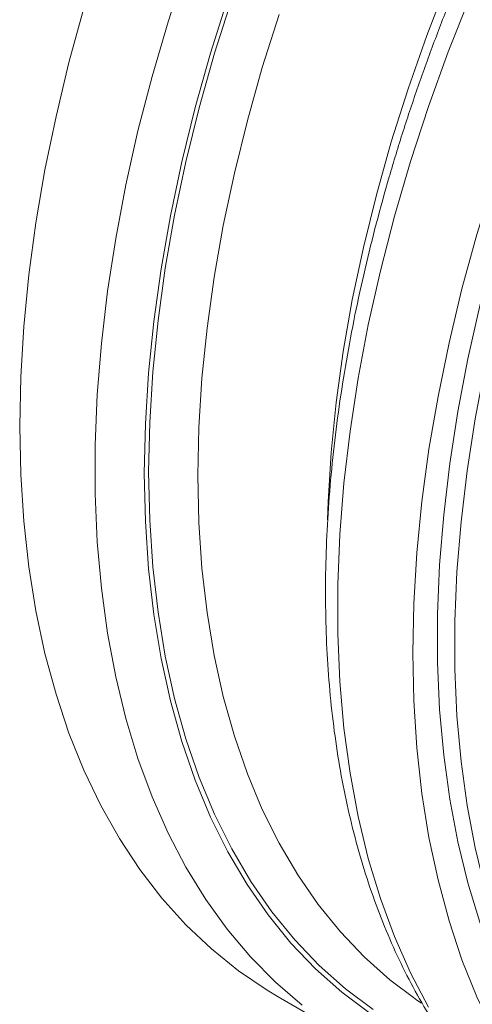
# Model space of a CAD drawing. Units: millimetres. Extents: x -223 to 1595, y -158 to 1552.
# Drawn here: x -223 to -168, y 934 to 1055 of the extents above; entities that cross this region are included whole.
import ezdxf

# ---------------------------------------------------------------- set-up
doc = ezdxf.new("R2010")
doc.units = ezdxf.units.MM

msp = doc.modelspace()

# ---------------------------------------------------------------- linework, layer by layer
at = {"color": 7, "linetype": 'Continuous', "lineweight": 15}
msp.add_line((-191.73, 934.96), (-182.52, 929.65), dxfattribs=at)
at = {"color": 8, "linetype": 'Continuous', "lineweight": 15, "flags": 128}
for points in [[(-185.73, 993.41), (-185.65, 995.63), (-185.28, 1001.66), (-184.66, 1007.81), (-183.79, 1014.05), (-182.68, 1020.38), (-181.32, 1026.78), (-179.73, 1033.24), (-177.91, 1039.73), (-175.85, 1046.24), (-173.57, 1052.76), (-171.07, 1059.27), (-168.35, 1065.75), (-165.43, 1072.2), (-162.31, 1078.58), (-159, 1084.9), (-155.5, 1091.12), (-151.83, 1097.25), (-147.99, 1103.25), (-144, 1109.12), (-139.85, 1114.85), (-135.57, 1120.41)], [(-188.82, 933.94), (-192.07, 936.76), (-195.13, 939.86), (-197.98, 943.25), (-200.61, 946.92), (-203.03, 950.85), (-205.22, 955.05), (-207.18, 959.49), (-208.9, 964.17), (-210.39, 969.07), (-211.63, 974.19), (-212.63, 979.52), (-213.38, 985.04), (-213.88, 990.73), (-214.13, 996.6), (-214.13, 1002.61), (-213.88, 1008.76), (-213.38, 1015.04), (-212.63, 1021.42), (-211.63, 1027.9), (-210.39, 1034.46), (-208.9, 1041.08), (-207.18, 1047.75), (-205.22, 1054.45), (-203.03, 1061.17)], [(-180.55, 932.97), (-183.96, 935.53), (-187.18, 938.4), (-190.18, 941.56), (-192.98, 945.01), (-195.55, 948.74), (-197.9, 952.74), (-200.02, 957), (-201.9, 961.51), (-203.54, 966.27), (-204.94, 971.25), (-206.08, 976.44), (-206.97, 981.84), (-207.61, 987.43), (-208, 993.2), (-208.13, 999.13), (-208, 1005.2), (-207.61, 1011.41), (-206.97, 1017.74), (-206.08, 1024.17), (-204.94, 1030.69), (-203.54, 1037.28), (-201.9, 1043.93), (-200.02, 1050.61), (-197.9, 1057.32)], [(-180.14, 933.41), (-183.53, 935.96), (-186.73, 938.81), (-189.73, 941.96), (-192.51, 945.4), (-195.08, 949.11), (-197.42, 953.1), (-199.53, 957.34), (-201.4, 961.84), (-203.03, 966.57), (-204.42, 971.53), (-205.56, 976.71), (-206.45, 982.09), (-207.09, 987.65), (-207.47, 993.4), (-207.6, 999.3), (-207.47, 1005.35), (-207.09, 1011.54), (-206.45, 1017.84), (-205.56, 1024.25), (-204.42, 1030.74), (-203.03, 1037.3), (-201.4, 1043.92), (-199.53, 1050.58), (-197.42, 1057.26)], [(-168.31, 1057.48), (-170.94, 1050.77), (-173.36, 1044.05), (-175.55, 1037.32), (-177.51, 1030.62), (-179.23, 1023.95), (-180.72, 1017.33), (-181.96, 1010.77), (-182.96, 1004.29), (-183.71, 997.91), (-184.21, 991.63), (-184.46, 985.48), (-184.46, 979.47), (-184.21, 973.61), (-183.71, 967.91), (-182.96, 962.39), (-181.96, 957.07), (-180.72, 951.94), (-179.23, 947.04), (-177.51, 942.36), (-175.55, 937.92), (-173.36, 933.73)], [(-191.64, 1055.35), (-193.69, 1048.84), (-195.52, 1042.35), (-197.11, 1035.9), (-198.46, 1029.5), (-199.58, 1023.17), (-200.44, 1016.92), (-201.07, 1010.78), (-201.44, 1004.74), (-201.56, 998.84), (-201.44, 993.09), (-201.07, 987.49), (-200.44, 982.06), (-199.58, 976.81), (-198.46, 971.77), (-197.11, 966.93), (-195.52, 962.32), (-193.69, 957.93), (-191.64, 953.79), (-189.35, 949.91), (-186.85, 946.29), (-184.14, 942.94), (-181.22, 939.87), (-178.1, 937.08), (-175.19, 934.88)]]:
    msp.add_lwpolyline(points, dxfattribs=at)
at = {"color": 7, "linetype": 'Continuous', "lineweight": 15, "flags": 128}
for points in [[(-161.24, 931.12), (-163.41, 935.22), (-165.35, 939.56), (-167.06, 944.14), (-168.54, 948.94), (-169.77, 953.96), (-170.76, 959.18), (-171.5, 964.6), (-172, 970.19), (-172.25, 975.94), (-172.25, 981.85), (-172, 987.89), (-171.5, 994.05), (-170.76, 1000.33), (-169.77, 1006.69), (-168.54, 1013.13), (-167.06, 1019.64), (-165.35, 1026.19), (-163.41, 1032.78), (-161.24, 1039.38), (-158.85, 1045.98), (-156.23, 1052.56), (-153.41, 1059.12)], [(-159.14, 930.46), (-161.31, 934.54), (-163.24, 938.87), (-164.95, 943.43), (-166.42, 948.22), (-167.64, 953.22), (-168.63, 958.43), (-169.37, 963.82), (-169.87, 969.39), (-170.12, 975.13), (-170.12, 981.01), (-169.87, 987.04), (-169.37, 993.18), (-168.63, 999.43), (-167.64, 1005.78), (-166.42, 1012.2), (-164.95, 1018.68), (-163.24, 1025.21), (-161.31, 1031.77), (-159.14, 1038.35), (-156.76, 1044.93), (-154.16, 1051.49), (-151.34, 1058.02)], [(-215.51, 1056.13), (-217.34, 1049.47), (-218.93, 1042.86), (-220.28, 1036.31), (-221.39, 1029.83), (-222.25, 1023.43), (-222.87, 1017.13), (-223.24, 1010.95), (-223.37, 1004.9)], [(-175.29, 977.14), (-175.16, 983.19), (-174.79, 989.37), (-174.17, 995.67), (-173.3, 1002.07), (-172.19, 1008.55), (-170.84, 1015.11), (-169.26, 1021.72), (-167.43, 1028.37), (-165.38, 1035.05), (-163.1, 1041.73), (-160.6, 1048.41), (-157.88, 1055.08)], [(-223.37, 1004.9), (-223.24, 998.99), (-222.87, 993.24), (-222.25, 987.66), (-221.39, 982.26), (-220.28, 977.06), (-218.93, 972.06), (-217.34, 967.29), (-215.51, 962.74), (-213.46, 958.44), (-211.18, 954.38), (-208.68, 950.58), (-205.97, 947.06), (-203.04, 943.8), (-199.92, 940.84), (-196.6, 938.16), (-193.09, 935.78), (-191.73, 934.96)], [(-165.38, 930.68), (-167.43, 934.98), (-169.26, 939.53), (-170.84, 944.31), (-172.19, 949.3), (-173.3, 954.5), (-174.17, 959.9), (-174.79, 965.48), (-175.16, 971.23), (-175.29, 977.14)], [(-175.19, 934.88), (-174.79, 934.59), (-174.21, 934.2)]]:
    msp.add_lwpolyline(points, dxfattribs=at)
at = {"color": 7, "linetype": 'Continuous', "lineweight": 15}
msp.add_open_spline([(-154.69, 1089.96), (-155.88, 1087.87), (-157.54, 1084.94), (-159.87, 1080.56), (-161.8, 1076.82), (-164.01, 1072.32), (-166.23, 1067.56), (-168.45, 1062.54), (-170.61, 1057.34), (-172.68, 1052), (-174.65, 1046.54), (-176.49, 1041.01), (-178.2, 1035.42), (-179.75, 1029.79), (-181.15, 1024.15), (-182.38, 1018.51), (-183.44, 1012.88), (-184.32, 1007.28), (-185.02, 1001.73), (-185.53, 996.23), (-185.85, 990.8), (-185.99, 985.45), (-185.92, 980.19), (-185.67, 975.03), (-185.21, 969.98), (-184.56, 965.05), (-183.72, 960.26), (-182.67, 955.6), (-181.43, 951.09), (-179.98, 946.74), (-178.34, 942.55), (-176.51, 938.53), (-174.48, 934.7), (-172.25, 931.06), (-169.83, 927.62), (-167.21, 924.39), (-164.41, 921.36), (-161.4, 918.57), (-158.77, 916.41), (-157.09, 915.27), (-156.52, 914.89)], degree=3, knots=[0, 0, 0, 0, 0.031223, 0.043735, 0.064517, 0.086064, 0.109156, 0.133232, 0.158071, 0.183491, 0.209366, 0.235603, 0.26213, 0.288893, 0.315852, 0.342973, 0.370229, 0.397601, 0.42507, 0.452625, 0.480253, 0.507945, 0.535695, 0.563496, 0.591344, 0.619233, 0.64716, 0.675123, 0.70312, 0.731149, 0.759211, 0.787305, 0.815436, 0.84361, 0.871837, 0.900129, 0.928509, 0.957, 0.985636, 1, 1, 1, 1], dxfattribs=at)

doc.saveas('drawing.dxf')
